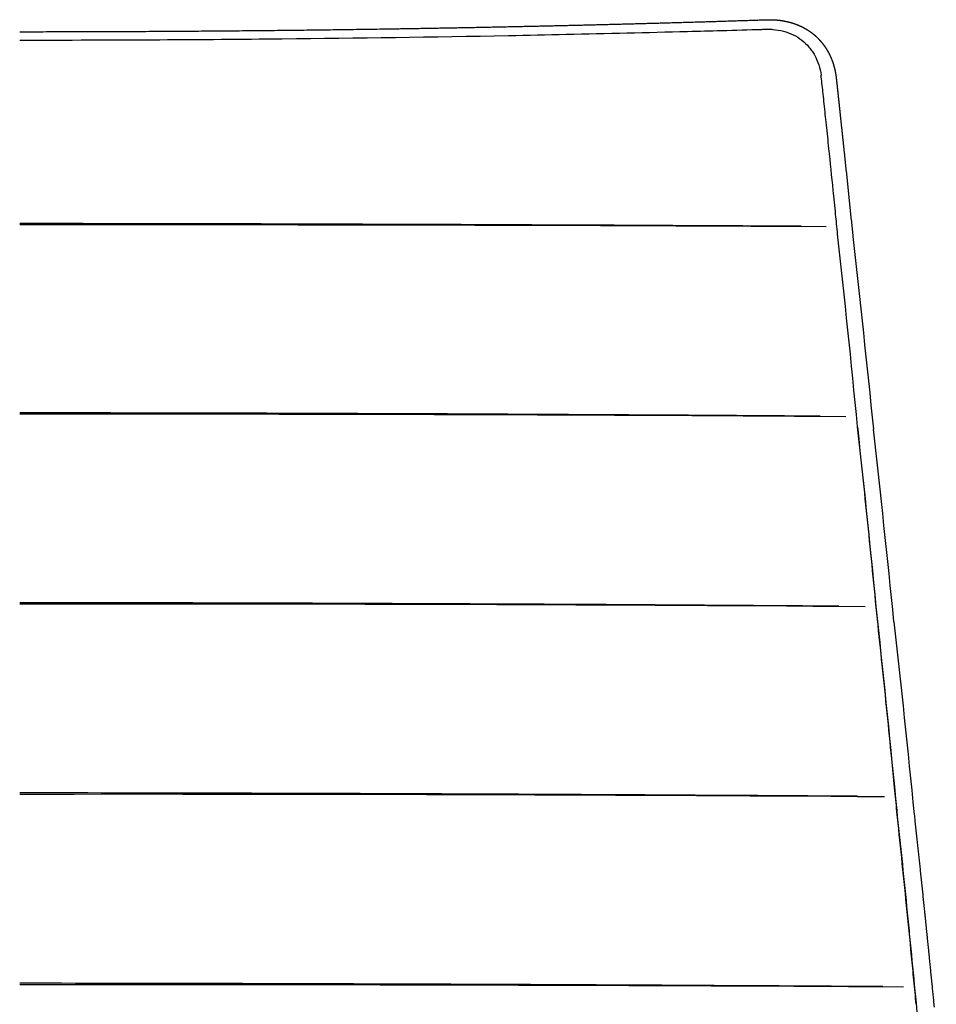
# Model space of a CAD drawing. Units: millimetres. Extents: x 0 to 1479, y 516 to 2321.
# Drawn here: x 1197 to 1432, y 2068 to 2321 of the extents above; entities that cross this region are included whole.
import ezdxf

# ---------------------------------------------------------------- set-up
doc = ezdxf.new("R2010")
doc.units = ezdxf.units.MM
doc.header["$MEASUREMENT"] = 0
doc.layers.add('Predeterminado$Asiento', color=7, linetype='Continuous', true_color=0x000000)
doc.layers.add('Predeterminado$Asiento termopolimero', color=1, linetype='Continuous', true_color=0xff0000)

msp = doc.modelspace()

# ---------------------------------------------------------------- linework, layer by layer
at = {"layer": 'Predeterminado$Asiento', "color": 1}
for points, knots in [([(1397.28, 2267.78), (1365.52, 2267.96), (1333.39, 2268.12), (1266.53, 2268.37), (1231.78, 2268.45), (1197.02, 2268.48)], [-0.9684562, -0.9684562, -0.9684562, -0.9684562, -0.5000962, -0.5000962, -0.0000001, -0.0000001, -0.0000001, -0.0000001]), ([(1402.17, 2219.1), (1369.61, 2219.33), (1336.68, 2219.53), (1268.2, 2219.83), (1232.61, 2219.92), (1197.02, 2219.95)], [-0.9684726, -0.9684726, -0.9684726, -0.9684726, -0.5000126, -0.5000126, 0, 0, 0, 0]), ([(1407.01, 2170.39), (1373.69, 2170.63), (1339.99, 2170.84), (1269.89, 2171.15), (1233.46, 2171.25), (1197.02, 2171.28)], [-0.968464, -0.968464, -0.968464, -0.968464, -0.5000383, -0.5000383, -0.0000001, -0.0000001, -0.0000001, -0.0000001]), ([(1411.79, 2121.64), (1377.74, 2121.88), (1343.29, 2122.08), (1271.59, 2122.39), (1234.3, 2122.49), (1197.02, 2122.51)], [-0.9684407, -0.9684407, -0.9684407, -0.9684407, -0.5000976, -0.5000976, -0.0000001, -0.0000001, -0.0000001, -0.0000001]), ([(1418.27, 2072.85), (1382.94, 2073.08), (1347.14, 2073.28), (1273.26, 2073.58), (1235.14, 2073.68), (1197.02, 2073.71)], [-0.9763053, -0.9763053, -0.9763053, -0.9763053, -0.500046, -0.500046, -0.0000001, -0.0000001, -0.0000001, -0.0000001])]:
    msp.add_open_spline(points, degree=3, knots=knots, dxfattribs=at)
for points in [[(1197.02, 2268.22), (1266.43, 2268.26), (1335.31, 2268.14), (1403.69, 2267.74)], [(1197.02, 2219.68), (1268.12, 2219.72), (1338.69, 2219.56), (1408.74, 2219.05)], [(1197.02, 2171), (1269.8, 2171.05), (1342.03, 2170.87), (1413.73, 2170.34)], [(1197.02, 2122.23), (1271.45, 2122.28), (1345.33, 2122.11), (1418.66, 2121.59)], [(1197.02, 2073.39), (1273.09, 2073.44), (1348.59, 2073.3), (1423.54, 2072.82)]]:
    msp.add_open_spline(points, degree=3, dxfattribs=at)
at = {"layer": 'Predeterminado$Asiento termopolimero'}
for centre, radius, start, end in [((1205.09, 8554.57), 6238.95, 271.212457, 271.498095), ((1243.14, 7096.18), 4780.07, 271.49913, 271.60419), ((1253.83, 6722.33), 4406.07, 271.60136, 271.73535), ((1196.92, 8998.04), 6682.51, 270.000825, 270.308913), ((1197, 8983.81), 6668.28, 270.308905, 270.57835), ((1197.96, 8907.91), 6592.38, 270.576688, 271.08068), ((1207.45, 8396.34), 6080.72, 271.082218, 271.221787), ((-2816.44, 1846.68), 4243.84, 5.66664, 5.66764), ((-3186.49, 1764.31), 4620.44, 5.6163, 6.23018), ((-3678.1, 1648.38), 5125.45, 5.8009, 6.35572)]:
    msp.add_arc(centre, radius, start, end, dxfattribs=at)
for points, weights, degree, knots in [([(1197.02, 2317.68), (1221.07, 2317.68), (1245.12, 2317.87), (1269.1, 2318.05), (1293.09, 2318.43), (1305.03, 2318.62), (1316.98, 2318.86), (1328.88, 2319.1), (1340.78, 2319.38), (1352.64, 2319.67), (1364.49, 2320.01), (1376.27, 2320.34), (1388.04, 2320.73)], [1, 0.999992358692, 1, 0.999992111014, 1, 0.999997865383, 1, 0.999997760798, 1, 0.99999769291, 1, 0.999997151362, 1], 2, [0, 0, 0, 48.100114, 48.100114, 96.070427, 96.070427, 119.965499, 119.965499, 143.777197, 143.777197, 167.48834, 167.48834, 191.058171, 191.058171, 191.058171]), ([(1388.06, 2320.73), (1388.18, 2320.74), (1388.3, 2320.74), (1388.42, 2320.74), (1388.54, 2320.74), (1388.65, 2320.75), (1388.77, 2320.75), (1388.89, 2320.75), (1389.01, 2320.75), (1389.13, 2320.75), (1389.25, 2320.75), (1389.37, 2320.75), (1389.5, 2320.75), (1389.75, 2320.75), (1390, 2320.74), (1390.26, 2320.73), (1390.51, 2320.72), (1390.77, 2320.7), (1391.02, 2320.68), (1392.03, 2320.6), (1393.04, 2320.43), (1394.03, 2320.19), (1395, 2319.95), (1395.95, 2319.63), (1396.86, 2319.23), (1396.9, 2319.21), (1396.94, 2319.2), (1396.98, 2319.18), (1397.47, 2318.96), (1397.95, 2318.72), (1398.41, 2318.45), (1398.88, 2318.18), (1399.34, 2317.88), (1399.79, 2317.56), (1400.23, 2317.23), (1400.67, 2316.88), (1401.08, 2316.51), (1401.49, 2316.13), (1401.88, 2315.73), (1402.25, 2315.3), (1402.63, 2314.88), (1402.98, 2314.43), (1403.3, 2313.97), (1403.63, 2313.5), (1403.94, 2313.01), (1404.21, 2312.51), (1404.49, 2312), (1404.74, 2311.48), (1404.97, 2310.95), (1405.19, 2310.42), (1405.39, 2309.88), (1405.56, 2309.32), (1405.91, 2308.22), (1406.15, 2307.09), (1406.28, 2305.95)], [1, 1, 1, 1, 1, 1, 1, 0.999991679845, 0.999991679845, 1, 0.999984454882, 0.999984454882, 1, 0.999879367261, 0.999879367261, 1, 0.999874832918, 0.999874832918, 1, 0.997906143763, 0.997906143763, 1, 0.997568500839, 0.997568500839, 1, 1, 1, 1, 0.999165519352, 0.999165519352, 1, 0.999030492442, 0.999030492442, 1, 0.998962807253, 0.998962807253, 1, 0.998989627982, 0.998989627982, 1, 0.999029250315, 0.999029250315, 1, 0.999046062743, 0.999046062743, 1, 0.99910352914, 0.99910352914, 1, 0.999187753984, 0.999187753984, 1, 0.997128355664, 0.997128355664, 1], 3, [0.001122, 0.001122, 0.001122, 0.001122, 0.358215, 0.358215, 0.358215, 0.713517, 0.713517, 0.713517, 1.069605, 1.069605, 1.069605, 1.441671, 1.441671, 1.441671, 2.203152, 2.203152, 2.203152, 2.964632, 2.964632, 2.964632, 6.021829, 6.021829, 6.021829, 9.014841, 9.014841, 9.014841, 9.147588, 9.147588, 9.147588, 10.750578, 10.750578, 10.750578, 12.38902, 12.38902, 12.38902, 14.056697, 14.056697, 14.056697, 15.740616, 15.740616, 15.740616, 17.441164, 17.441164, 17.441164, 19.16002, 19.16002, 19.16002, 20.890827, 20.890827, 20.890827, 22.62625, 22.62625, 22.62625, 26.082038, 26.082038, 26.082038, 26.082038]), ([(1406.28, 2305.92), (1406.31, 2305.69), (1406.33, 2305.45), (1406.36, 2305.22), (1406.38, 2305), (1406.41, 2304.79), (1406.43, 2304.57), (1406.45, 2304.36), (1406.47, 2304.15), (1406.5, 2303.94), (1406.52, 2303.73), (1406.54, 2303.52), (1406.56, 2303.31), (1406.59, 2303.1), (1406.61, 2302.89), (1406.63, 2302.67), (1406.66, 2302.46), (1406.68, 2302.25), (1406.7, 2302.04), (1406.73, 2301.82), (1406.75, 2301.61), (1406.77, 2301.4), (1406.79, 2301.19), (1406.82, 2300.98), (1406.84, 2300.76), (1406.93, 2299.92), (1407.02, 2299.07), (1407.11, 2298.22), (1407.2, 2297.37), (1407.29, 2296.52), (1407.38, 2295.68), (1407.74, 2292.29), (1408.1, 2288.9), (1408.46, 2285.51), (1409.17, 2278.72), (1409.87, 2271.94), (1410.57, 2265.16)], [1, 1, 1, 1, 1, 1, 1, 1, 1, 1, 1, 1, 1, 1, 1, 1, 1, 1, 1, 1, 1, 1, 1, 1, 1, 1, 1, 1, 1, 1, 1, 0.999999868281, 0.999999868281, 1, 0.999999204518, 0.999999204518, 1], 3, [0, 0, 0, 0, 0.729682, 0.729682, 0.729682, 1.400228, 1.400228, 1.400228, 2.044811, 2.044811, 2.044811, 2.696639, 2.696639, 2.696639, 3.359837, 3.359837, 3.359837, 4.018261, 4.018261, 4.018261, 4.67473, 4.67473, 4.67473, 5.332519, 5.332519, 5.332519, 7.96263, 7.96263, 7.96263, 10.589552, 10.589552, 10.589552, 20.817312, 20.817312, 20.817312, 41.272298, 41.272298, 41.272298, 41.272298]), ([(1426.28, 2117), (1426.95, 2110.83), (1427.61, 2104.66), (1428.26, 2098.49), (1428.9, 2092.31), (1429.22, 2089.22), (1429.53, 2086.13), (1429.85, 2083.03), (1430.16, 2079.94), (1430.77, 2073.76), (1431.38, 2067.59)], [1, 0.999999112648, 1, 0.999999066024, 1, 0.99999975422, 1, 0.99999973141, 1, 0.999998765779, 1], 2, [0, 0, 0, 12.411009, 12.411009, 24.832537, 24.832537, 31.04717, 31.04717, 37.264215, 37.264215, 49.678882, 49.678882, 49.678882])]:
    msp.add_rational_spline(points, weights, degree=degree, knots=knots, dxfattribs=at)
for points, knots in [([(1387.26, 2318.28), (1387.6, 2318.29), (1387.97, 2318.3), (1388.5, 2318.32), (1389.11, 2318.32), (1390.58, 2318.26), (1392.77, 2317.88), (1395.3, 2316.96), (1397.53, 2315.59), (1399.09, 2314.08), (1400.12, 2312.72), (1401.03, 2311.23), (1401.91, 2309.18), (1402.3, 2307.43), (1402.42, 2306.53)], [0, 0, 0, 0, 1.016383, 1.134571, 1.594468, 2.823639, 5.564987, 8.224184, 10.859083, 13.383589, 14.685311, 15.976259, 18.614021, 21.34177, 21.34177, 21.34177, 21.34177]), ([(1406.66, 2265.79), (1406.49, 2267.49), (1406.12, 2271.23), (1405.38, 2278.53), (1404.59, 2286.17), (1403.82, 2293.55), (1403.32, 2298.23), (1402.89, 2302.31), (1402.62, 2304.69), (1402.45, 2306.29), (1402.43, 2306.44), (1402.42, 2306.53)], [0, 0, 0, 0, 5.12329, 11.268197, 22.016315, 28.16097, 33.536331, 36.119536, 40.495476, 40.694494, 40.959302, 40.959302, 40.959302, 40.959302]), ([(1416.85, 2167.09), (1416.05, 2175.32), (1415.23, 2183.53), (1413.96, 2195.85), (1413.54, 2199.95), (1412.67, 2208.16), (1412.23, 2212.26), (1411.79, 2216.36)], [0.0015058, 0.0015058, 0.0015058, 0.0015058, 0.5003367, 0.5003367, 0.7500927, 0.7500927, 1, 1, 1, 1]), ([(1421.86, 2117.74), (1421.66, 2119.8), (1421.22, 2124.32), (1420.4, 2132.75), (1419.35, 2143.22), (1418.12, 2155.13), (1417.28, 2163.13), (1416.86, 2167.03)], [0, 0, 0, 0, 6.197639, 13.631011, 25.399966, 37.782797, 49.537445, 49.537445, 49.537445, 49.537445]), ([(1426.84, 2068.65), (1426.45, 2072.77), (1425.85, 2078.95), (1425.04, 2087.18), (1424.22, 2095.41), (1423.18, 2105.67), (1422.32, 2113.87), (1421.88, 2117.97)], [-50.601765, -50.601765, -50.601765, -50.601765, -37.951323, -31.626103, -25.300882, -12.650441, 0, 0, 0, 0]), ([(1426.8, 2068.35), (1426.61, 2070.41), (1426.21, 2074.52), (1425.4, 2082.96), (1424.36, 2093.45), (1423.11, 2105.78), (1422.27, 2113.78), (1421.86, 2117.68)], [0, 0, 0, 0, 6.204678, 12.405359, 25.427374, 37.820414, 49.581705, 49.581705, 49.581705, 49.581705]), ([(1431.95, 2019.76), (1431.86, 2020.43), (1431.69, 2021.84), (1431.35, 2024.76), (1431, 2027.98), (1430.7, 2030.93), (1430.4, 2033.96), (1430.06, 2037.37), (1429.49, 2043.07), (1428.45, 2053.42), (1427.5, 2062.41), (1426.84, 2068.65)], [0, 0, 0, 0, 2.034805, 4.264331, 8.82646, 11.756268, 13.148566, 17.949572, 22.051373, 30.327208, 49.160467, 49.160467, 49.160467, 49.160467])]:
    msp.add_open_spline(points, degree=3, knots=knots, dxfattribs=at)
for points in [[(1410.57, 2265.15), (1412.38, 2248.73), (1414.15, 2232.27), (1415.84, 2215.78)], [(1416.87, 2167.24), (1415.27, 2183.65), (1413.59, 2200.02), (1411.81, 2216.36)], [(1421.88, 2117.97), (1420.3, 2134.44), (1418.64, 2150.86), (1416.87, 2167.24)], [(1421.1, 2166.4), (1422.92, 2149.91), (1424.63, 2133.57), (1426.28, 2117.01)]]:
    msp.add_open_spline(points, degree=3, dxfattribs=at)

doc.saveas('drawing.dxf')
